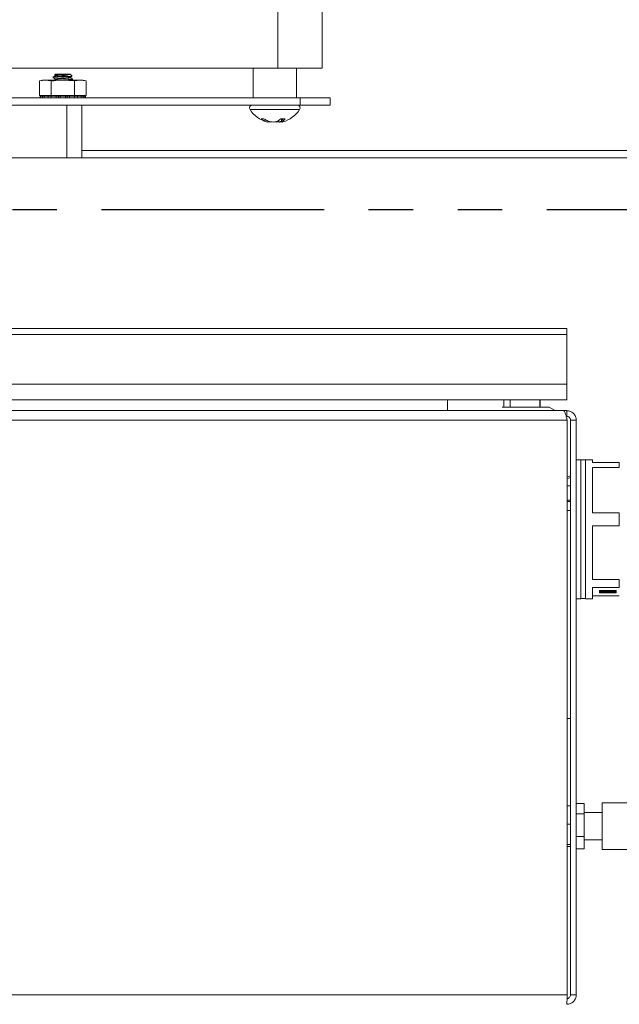
# Model space of a CAD drawing. Extents: x -180 to -52, y -401 to 156.
# Drawn here: x -89 to -83, y -284 to -276 of the extents above; entities that cross this region are included whole.
import ezdxf

# ---------------------------------------------------------------- set-up
doc = ezdxf.new("R2010")
doc.units = 0
doc.header["$LTSCALE"] = 3
doc.header["$MEASUREMENT"] = 0
doc.linetypes.add('PHANTOM2', pattern=[1.25, 0.625, -0.125, 0.125, -0.125, 0.125, -0.125])
for name, color, linetype in [('CPU', 250, 'CONTINUOUS'), ('GRILL', 7, 'CONTINUOUS'), ('GRILL ISLAND CUTOUT', 5, 'CONTINUOUS')]:
    doc.layers.add(name, color=color, linetype=linetype)

msp = doc.modelspace()

# ---------------------------------------------------------------- linework, layer by layer
at = {"layer": 'CPU', "color": 7, "linetype": 'Continuous', "lineweight": 15}
for p, q in [((-83.93192, -278.6911), (-99.91212, -278.6911)), ((-83.93192, -278.74087), (-99.91212, -278.74087)), ((-83.93192, -278.6911), (-83.93192, -278.74087)), ((-83.93192, -278.74087), (-83.93192, -279.1591)), ((-83.93192, -279.1591), (-99.91212, -279.1591)), ((-83.93192, -279.1591), (-83.93192, -279.29064)), ((-83.93192, -279.1591), (-83.93192, -279.2389)), ((-83.93192, -279.17158), (-83.93192, -279.1911)), ((-83.93192, -279.29064), (-99.91212, -279.29064)), ((-84.93703, -279.38064), (-84.93703, -279.29064)), ((-84.46203, -279.35139), (-84.46203, -279.29064)), ((-84.40802, -279.29064), (-84.40802, -279.35139)), ((-84.15802, -279.35139), (-84.15802, -279.29064)), ((-84.15679, -279.35139), (-84.15679, -279.29064)), ((-83.95976, -279.38064), (-99.77232, -279.38064)), ((-84.28212, -279.35139), (-84.47614, -279.35139)), ((-84.07908, -279.35139), (-84.28212, -279.35139)), ((-84.02842, -279.38064), (-84.07908, -279.35139)), ((-83.93192, -279.38139), (-83.95846, -279.38139)), ((-83.93192, -279.42919), (-83.93192, -279.38139)), ((-83.92776, -279.46044), (-99.77232, -279.46044)), ((-83.92776, -284.30084), (-83.92776, -279.46044)), ((-83.89992, -279.46119), (-83.85212, -279.46119)), ((-83.89992, -279.46119), (-83.89992, -284.30084)), ((-83.85212, -279.46119), (-83.85212, -284.30084)), ((-83.81275, -279.796), (-83.85212, -279.796)), ((-83.81275, -279.796), (-83.81275, -280.96529)), ((-83.77338, -279.79678), (-83.81275, -279.79678)), ((-83.71433, -279.796), (-83.77338, -279.796)), ((-83.77338, -279.796), (-83.77338, -280.96529)), ((-83.71433, -279.81955), (-83.71433, -279.796)), ((-83.71433, -279.81955), (-83.48911, -279.81955)), ((-83.48911, -279.81955), (-83.48911, -279.86008)), ((-83.48911, -279.86008), (-83.71433, -279.86008)), ((-83.71433, -280.24236), (-83.71433, -279.86008)), ((-83.89992, -279.93026), (-83.92776, -279.93809)), ((-83.89649, -279.94429), (-83.92776, -279.95385)), ((-83.89992, -280.01484), (-83.92776, -280.01484)), ((-83.92776, -280.13663), (-83.89992, -280.13663)), ((-83.92776, -280.14679), (-83.89649, -280.1454)), ((-83.89992, -280.22254), (-83.92776, -280.22254)), ((-83.71433, -280.24236), (-83.48911, -280.24236)), ((-83.48911, -280.24236), (-83.48911, -280.35084)), ((-83.71433, -280.80345), (-83.71433, -280.35084)), ((-83.48911, -280.35084), (-83.71433, -280.35084)), ((-83.71433, -280.80345), (-83.48911, -280.80345)), ((-83.48911, -280.80345), (-83.48911, -280.8714)), ((-83.48911, -280.8714), (-83.71433, -280.8714)), ((-83.71433, -280.96529), (-83.71433, -280.8714)), ((-83.516, -280.89641), (-83.65675, -280.89641)), ((-83.65675, -280.89641), (-83.65675, -280.91673)), ((-83.65035, -280.90328), (-83.65035, -280.90657)), ((-83.64494, -280.9015), (-83.64889, -280.90132)), ((-83.64889, -280.90132), (-83.64889, -280.90461)), ((-83.64421, -280.90483), (-83.64889, -280.90461)), ((-83.64494, -280.89956), (-83.64494, -280.90285)), ((-83.64494, -280.90285), (-83.64025, -280.90307)), ((-83.64421, -280.90288), (-83.64421, -280.90483)), ((-83.62607, -280.9096), (-83.62697, -280.90941)), ((-83.59277, -280.89641), (-83.59277, -280.89738)), ((-83.59277, -280.89809), (-83.59277, -280.89738)), ((-83.57998, -280.89641), (-83.57998, -280.89738)), ((-83.57998, -280.89738), (-83.57998, -280.89809)), ((-83.54578, -280.90941), (-83.54668, -280.9096)), ((-83.5325, -280.90307), (-83.52781, -280.90285)), ((-83.52854, -280.90288), (-83.52854, -280.90483)), ((-83.52386, -280.90461), (-83.52854, -280.90483)), ((-83.52781, -280.89956), (-83.52781, -280.90285)), ((-83.52386, -280.90132), (-83.52781, -280.9015)), ((-83.52386, -280.90132), (-83.52386, -280.90461)), ((-83.5224, -280.90657), (-83.5224, -280.90328)), ((-83.516, -280.91673), (-83.516, -280.89641)), ((-83.85212, -280.96529), (-83.81275, -280.96529)), ((-83.81275, -280.9645), (-83.77338, -280.9645)), ((-83.77338, -280.96529), (-83.71433, -280.96529)), ((-83.71433, -280.94173), (-83.48911, -280.94173)), ((-83.65675, -280.91344), (-83.62911, -280.91344)), ((-83.65675, -280.91673), (-83.516, -280.91673)), ((-83.62896, -280.91346), (-83.62607, -280.91288)), ((-83.62887, -280.91344), (-83.61861, -280.91344)), ((-83.62607, -280.9096), (-83.62607, -280.91288)), ((-83.61572, -280.91068), (-83.61861, -280.91126)), ((-83.61861, -280.91126), (-83.61861, -280.91455)), ((-83.61572, -280.91397), (-83.61861, -280.91455)), ((-83.61572, -280.91068), (-83.61572, -280.91397)), ((-83.55413, -280.91126), (-83.55703, -280.91068)), ((-83.55703, -280.91068), (-83.55703, -280.91397)), ((-83.55413, -280.91455), (-83.55703, -280.91397)), ((-83.55413, -280.91126), (-83.55413, -280.91455)), ((-83.55413, -280.91344), (-83.54388, -280.91344)), ((-83.54668, -280.9096), (-83.54668, -280.91288)), ((-83.54668, -280.91288), (-83.54378, -280.91346)), ((-83.54364, -280.91344), (-83.516, -280.91344)), ((-83.89992, -281.97254), (-83.92776, -281.97254)), ((-83.89992, -282.70832), (-83.92776, -282.70832)), ((-83.78612, -282.69086), (-83.85212, -282.69086)), ((-83.78612, -282.77786), (-83.78612, -282.69086)), ((-82.77242, -282.68414), (-83.63442, -282.68414)), ((-83.63442, -282.68414), (-83.63442, -283.07714)), ((-83.78612, -282.77786), (-83.85212, -282.77786)), ((-83.63442, -282.76664), (-83.78612, -282.76664)), ((-83.78612, -282.96764), (-83.78612, -282.77786)), ((-83.89992, -282.86378), (-83.92776, -282.86378)), ((-83.78612, -282.96764), (-83.85212, -282.96764)), ((-83.78612, -283.07042), (-83.78612, -282.96764)), ((-83.89992, -283.03611), (-83.92776, -283.03611)), ((-83.89992, -283.05297), (-83.92776, -283.05297)), ((-83.78612, -282.99464), (-83.63442, -282.99464)), ((-83.78612, -283.07042), (-83.85212, -283.07042)), ((-83.63442, -283.07714), (-82.77242, -283.07714)), ((-83.92776, -284.30084), (-99.77232, -284.30084)), ((-83.89992, -284.30084), (-83.85212, -284.30084))]:
    msp.add_line(p, q, dxfattribs=at)
at = {"layer": 'CPU', "color": 7, "linetype": 'Continuous', "lineweight": 15, "flags": 128}
for points in [[(-83.64889, -280.90132), (-83.65014, -280.90252), (-83.65035, -280.90328)], [(-83.64889, -280.90461), (-83.65014, -280.90581), (-83.65027, -280.90703), (-83.64929, -280.90824), (-83.64722, -280.90942), (-83.64409, -280.91055), (-83.63995, -280.91162), (-83.63488, -280.91259), (-83.62896, -280.91346)], [(-83.64025, -280.90307), (-83.63397, -280.90222), (-83.62589, -280.90181), (-83.61732, -280.90188), (-83.60965, -280.90244), (-83.60413, -280.90339), (-83.60164, -280.90458), (-83.6026, -280.90581), (-83.60684, -280.90688), (-83.61368, -280.90763), (-83.62201, -280.90793), (-83.63048, -280.90773), (-83.63772, -280.90707), (-83.64256, -280.90604), (-83.64421, -280.90483)], [(-83.62607, -280.91288), (-83.62969, -280.91176), (-83.62994, -280.91052), (-83.6268, -280.90937), (-83.62076, -280.90849), (-83.6128, -280.90802), (-83.60422, -280.90805), (-83.5964, -280.90856), (-83.59061, -280.90948), (-83.5878, -280.91065), (-83.5884, -280.91188), (-83.59234, -280.91298), (-83.59896, -280.91377), (-83.6072, -280.91412), (-83.61572, -280.91397)], [(-83.57998, -280.89809), (-83.57247, -280.89869), (-83.56722, -280.89967), (-83.56507, -280.90087), (-83.56638, -280.9021), (-83.57092, -280.90315), (-83.57797, -280.90386), (-83.58637, -280.9041), (-83.59478, -280.90386), (-83.60183, -280.90315), (-83.60637, -280.9021), (-83.60767, -280.90087), (-83.60552, -280.89967), (-83.60027, -280.89869), (-83.59277, -280.89809)], [(-83.55703, -280.91397), (-83.56555, -280.91412), (-83.57379, -280.91377), (-83.58041, -280.91298), (-83.58434, -280.91188), (-83.58495, -280.91065), (-83.58213, -280.90948), (-83.57635, -280.90856), (-83.56853, -280.90805), (-83.55995, -280.90802), (-83.55199, -280.90849), (-83.54595, -280.90937), (-83.5428, -280.91052), (-83.54306, -280.91176), (-83.54668, -280.91288)], [(-83.52854, -280.90483), (-83.53019, -280.90604), (-83.53502, -280.90707), (-83.54227, -280.90773), (-83.55074, -280.90793), (-83.55907, -280.90763), (-83.56591, -280.90688), (-83.57015, -280.90581), (-83.5711, -280.90458), (-83.56862, -280.90339), (-83.56309, -280.90244), (-83.55543, -280.90188), (-83.54686, -280.90181), (-83.53878, -280.90222), (-83.5325, -280.90307)], [(-83.54378, -280.91346), (-83.53787, -280.91259), (-83.5328, -280.91162), (-83.52866, -280.91055), (-83.52553, -280.90942), (-83.52345, -280.90824), (-83.52248, -280.90703), (-83.52261, -280.90581), (-83.52386, -280.90461)], [(-83.5224, -280.90328), (-83.52261, -280.90252), (-83.52386, -280.90132)]]:
    msp.add_lwpolyline(points, dxfattribs=at)
at = {"layer": 'CPU', "color": 7, "linetype": 'Continuous', "lineweight": 15}
for centre, radius, start, end in [((-83.61778, -280.99451), 0.09876, 96.587978, 105.96081), ((-83.59672, -281.11115), 0.21381, 88.942501, 103.034086), ((-83.62276, -280.80822), 0.09667, 258.659109, 280.677188), ((-83.60842, -280.81065), 0.1003, 265.827688, 280.058035), ((-83.58637, -280.80184), 0.09919, 259.525552, 280.474448), ((-83.56433, -280.81065), 0.1003, 259.941633, 274.172506), ((-83.57603, -281.11115), 0.21381, 76.965914, 91.057499), ((-83.54999, -280.80821), 0.09668, 259.323768, 281.339924), ((-83.55497, -280.99451), 0.09876, 74.03892, 83.411477), ((-83.58637, -280.50727), 0.40855, 265.473969, 274.526031)]:
    msp.add_arc(centre, radius, start, end, dxfattribs=at)
for points, knots in [([(-83.95976, -279.38064), (-83.95842, -279.38064), (-83.95709, -279.38116), (-83.95443, -279.38319), (-83.95308, -279.38474), (-83.95042, -279.38873), (-83.9491, -279.39118), (-83.94643, -279.39698), (-83.94509, -279.40034), (-83.94111, -279.41135), (-83.93843, -279.42026), (-83.93313, -279.43943), (-83.93045, -279.44991), (-83.92776, -279.46044)], [0, 0, 0, 0, 0.125, 0.125, 0.25, 0.25, 0.375, 0.375, 0.5, 0.5, 0.75, 0.75, 1, 1, 1, 1]), ([(-83.85212, -279.46119), (-83.85212, -279.45592), (-83.85264, -279.45073), (-83.85468, -279.4405), (-83.85622, -279.43542), (-83.86021, -279.4258), (-83.86266, -279.42122), (-83.86846, -279.41253), (-83.87182, -279.40844), (-83.88284, -279.39742), (-83.89174, -279.39147), (-83.91092, -279.38351), (-83.92139, -279.38139), (-83.93192, -279.38139)], [0, 0, 0, 0, 0.125, 0.125, 0.25, 0.25, 0.375, 0.375, 0.5, 0.5, 0.75, 0.75, 1, 1, 1, 1]), ([(-83.89992, -279.46119), (-83.89992, -279.45696), (-83.90074, -279.45286), (-83.90395, -279.44509), (-83.9063, -279.44156), (-83.91521, -279.43264), (-83.92346, -279.42919), (-83.93192, -279.42919)], [0, 0, 0, 0, 0.25, 0.25, 0.5, 0.5, 1, 1, 1, 1]), ([(-83.92776, -284.30084), (-83.92811, -284.31129), (-83.92845, -284.32173), (-83.92915, -284.34103), (-83.92949, -284.34988), (-83.93019, -284.36465), (-83.93053, -284.37057), (-83.93123, -284.37856), (-83.93157, -284.38064), (-83.93192, -284.38064)], [0, 0, 0, 0, 0.25, 0.25, 0.5, 0.5, 0.75, 0.75, 1, 1, 1, 1]), ([(-83.93192, -284.33284), (-83.92354, -284.33284), (-83.91522, -284.32939), (-83.90337, -284.31754), (-83.89992, -284.30922), (-83.89992, -284.30084)], [0, 0, 0, 0, 0.5, 0.5, 1, 1, 1, 1]), ([(-83.93192, -284.38064), (-83.92148, -284.38064), (-83.91103, -284.37856), (-83.89173, -284.37057), (-83.88288, -284.36465), (-83.86811, -284.34988), (-83.86219, -284.34103), (-83.8542, -284.32173), (-83.85212, -284.31129), (-83.85212, -284.30084)], [0, 0, 0, 0, 0.25, 0.25, 0.5, 0.5, 0.75, 0.75, 1, 1, 1, 1])]:
    msp.add_open_spline(points, degree=3, knots=knots, dxfattribs=at)
at = {"layer": 'GRILL', "color": 7, "linetype": 'Continuous', "lineweight": 15}
for p, q in [((-85.99029, -275.25138), (-85.99029, -276.4984)), ((-86.36529, -276.4984), (-86.36529, -275.33831)), ((-90.66529, -276.4984), (-86.36529, -276.4984)), ((-86.57279, -276.4984), (-86.57279, -276.7484)), ((-85.99029, -276.4984), (-86.36529, -276.4984)), ((-86.20779, -276.7484), (-86.20779, -276.4984)), ((-88.25729, -276.5685), (-88.25729, -276.58141)), ((-88.24514, -276.55363), (-88.23699, -276.55837)), ((-88.23699, -276.5482), (-88.24315, -276.55436)), ((-88.15098, -276.5482), (-88.23699, -276.5482)), ((-88.23699, -276.55802), (-88.23699, -276.56158)), ((-88.23699, -276.58926), (-88.23699, -276.59283)), ((-88.21729, -276.5685), (-88.15441, -276.5685)), ((-88.11775, -276.5482), (-88.15098, -276.5482)), ((-88.11628, -276.59703), (-88.13501, -276.5984)), ((-88.11359, -276.5482), (-88.11775, -276.5482)), ((-88.11628, -276.59313), (-88.11628, -276.59703)), ((-88.09769, -276.5641), (-88.11359, -276.5482)), ((-88.11359, -276.57755), (-88.11359, -276.574)), ((-88.10182, -276.5984), (-88.09372, -276.59369)), ((-88.09329, -276.59703), (-88.09329, -276.58926)), ((-88.34529, -276.5984), (-88.37159, -276.60545)), ((-88.32251, -276.5984), (-88.37159, -276.60545)), ((-88.37159, -276.60545), (-88.37159, -276.7284)), ((-88.32251, -276.5984), (-88.34529, -276.5984)), ((-88.27344, -276.60545), (-88.32251, -276.5984)), ((-88.17529, -276.5984), (-88.32251, -276.5984)), ((-88.27344, -276.60545), (-88.27344, -276.7284)), ((-88.07714, -276.60545), (-88.17529, -276.5984)), ((-88.17529, -276.5984), (-88.02806, -276.5984)), ((-88.02806, -276.5984), (-88.07714, -276.60545)), ((-88.07714, -276.60545), (-88.07714, -276.7284)), ((-87.97899, -276.60545), (-88.02806, -276.5984)), ((-88.00529, -276.5984), (-88.02806, -276.5984)), ((-87.97899, -276.60545), (-88.00529, -276.5984)), ((-87.97899, -276.60545), (-87.97899, -276.7284)), ((-90.85529, -276.7484), (-86.17529, -276.7484)), ((-88.27344, -276.7284), (-88.37159, -276.7284)), ((-88.36526, -276.7334), (-88.36526, -276.7484)), ((-88.3618, -276.7334), (-88.36526, -276.7334)), ((-88.3618, -276.7334), (-88.3618, -276.7484)), ((-88.34749, -276.7334), (-88.3618, -276.7334)), ((-88.34749, -276.7334), (-88.34749, -276.7484)), ((-88.33093, -276.7334), (-88.34749, -276.7334)), ((-88.33093, -276.7334), (-88.33093, -276.7484)), ((-88.29994, -276.7334), (-88.33093, -276.7334)), ((-88.29994, -276.7334), (-88.29994, -276.7484)), ((-88.27315, -276.7334), (-88.29994, -276.7334)), ((-88.07714, -276.7284), (-88.27344, -276.7284)), ((-88.27315, -276.7334), (-88.27315, -276.7484)), ((-88.23084, -276.7334), (-88.27315, -276.7334)), ((-88.25729, -276.72989), (-88.25729, -276.7334)), ((-88.25517, -276.7284), (-88.25674, -276.72931)), ((-88.23084, -276.7334), (-88.23084, -276.7484)), ((-88.21184, -276.7334), (-88.23084, -276.7334)), ((-88.21184, -276.7334), (-88.21184, -276.7484)), ((-88.19844, -276.7334), (-88.21184, -276.7334)), ((-88.19844, -276.7334), (-88.19844, -276.7484)), ((-88.15213, -276.7334), (-88.19844, -276.7334)), ((-88.15213, -276.7334), (-88.15213, -276.7484)), ((-88.13874, -276.7334), (-88.15213, -276.7334)), ((-88.13874, -276.7334), (-88.13874, -276.7484)), ((-88.11974, -276.7334), (-88.13874, -276.7334)), ((-88.11974, -276.7334), (-88.11974, -276.7484)), ((-88.07743, -276.7334), (-88.11974, -276.7334)), ((-88.11419, -276.73061), (-88.11041, -276.7284)), ((-88.11359, -276.7334), (-88.11359, -276.73025)), ((-88.07743, -276.7334), (-88.07743, -276.7484)), ((-88.05064, -276.7334), (-88.07743, -276.7334)), ((-87.97899, -276.7284), (-88.07714, -276.7284)), ((-88.05064, -276.7334), (-88.05064, -276.7484)), ((-88.01965, -276.7334), (-88.05064, -276.7334)), ((-88.01965, -276.7334), (-88.01965, -276.7484)), ((-88.00309, -276.7334), (-88.01965, -276.7334)), ((-88.00309, -276.7334), (-88.00309, -276.7484)), ((-87.98878, -276.7334), (-88.00309, -276.7334)), ((-87.98878, -276.7334), (-87.98878, -276.7484)), ((-87.98532, -276.7334), (-87.98878, -276.7334)), ((-87.98532, -276.7334), (-87.98532, -276.7484)), ((-86.17529, -276.8082), (-86.17529, -276.7484)), ((-86.17529, -276.7484), (-85.92529, -276.7484)), ((-85.92529, -276.7484), (-85.92529, -276.8082)), ((-90.85529, -276.8082), (-86.17529, -276.8082)), ((-88.01529, -276.8082), (-88.01529, -277.2533)), ((-85.92529, -276.8082), (-86.17529, -276.8082)), ((-86.50585, -276.92507), (-86.48126, -276.92507)), ((-86.34072, -276.92507), (-86.30348, -276.92507)), ((-86.33415, -276.9296), (-86.3351, -276.94354)), ((-86.335, -276.92507), (-86.33006, -276.95148)), ((-86.32628, -276.92507), (-86.32321, -276.94354)), ((-86.47203, -276.93065), (-86.47366, -276.94354)), ((-86.44878, -276.94218), (-86.45052, -276.95148)), ((-86.37814, -276.94705), (-86.37797, -276.95148)), ((-81.32122, -277.2533), (-91.73294, -277.2533)), ((-88.01529, -277.1909), (-82.30691, -277.1909))]:
    msp.add_line(p, q, dxfattribs=at)
at = {"layer": 'GRILL', "color": 8, "linetype": 'Continuous', "lineweight": 15}
for p, q in [((-88.14029, -277.2533), (-88.14029, -276.8082)), ((-86.59885, -276.84595), (-86.56433, -276.84595)), ((-86.56433, -276.84595), (-86.18173, -276.84595))]:
    msp.add_line(p, q, dxfattribs=at)
at = {"layer": 'GRILL', "color": 7, "linetype": 'Continuous', "lineweight": 15}
for centre, radius, start, end in [((-86.57835, -276.83264), 0.02444, 90, 212.994853), ((-86.39029, -276.71054), 0.24866, 212.994853, 254.087824), ((-86.39029, -276.71054), 0.24866, 285.912176, 327.005147), ((-86.20223, -276.83264), 0.02444, 327.005147, 90), ((-86.40492, -276.78644), 0.17147, 233.941213, 246.368649), ((-86.36345, -276.74073), 0.21877, 237.415896, 247.97826), ((-86.44412, -276.81059), 0.15426, 300.477025, 312.09082), ((-86.38131, -276.86172), 0.10036, 305.382032, 320.858332), ((-86.43736, -276.8755), 0.07711, 241.921046, 260.178408), ((-86.41259, -276.7436), 0.20896, 259.663722, 264.185989), ((-86.3791, -276.70501), 0.24759, 254.447875, 264.549856), ((-86.4461, -276.90077), 0.05219, 283.674797, 294.217922), ((-86.42381, -276.76464), 0.18804, 276.472201, 287.941567), ((-86.35775, -276.77069), 0.18192, 259.696329, 263.619559), ((-86.40148, -276.70501), 0.24759, 275.450144, 285.552125), ((-86.33463, -276.90121), 0.05173, 245.734138, 256.373001), ((-86.36799, -276.7436), 0.20896, 275.814014, 280.336239), ((-86.33975, -276.9362), 0.0181, 302.356852, 336.064022), ((-86.34278, -276.87717), 0.07539, 279.712374, 285.908613)]:
    msp.add_arc(centre, radius, start, end, dxfattribs=at)
for points, knots in [([(-88.21729, -276.5685), (-88.22249, -276.5689), (-88.23664, -276.56997), (-88.25145, -276.57175), (-88.25912, -276.57289), (-88.25706, -276.5736), (-88.25695, -276.57364)], [0, 0, 0, 0, 0.22334305, 0.60696611, 0.97861244, 1, 1, 1, 1]), ([(-88.15441, -276.5685), (-88.16098, -276.56893), (-88.17786, -276.57002), (-88.20609, -276.57156), (-88.23389, -276.57359), (-88.25184, -276.57564), (-88.25925, -276.57697), (-88.25621, -276.57786), (-88.25547, -276.57808)], [0, 0, 0, 0, 0.1269491, 0.3258497, 0.5311604, 0.73647, 0.9353715, 1, 1, 1, 1]), ([(-88.25688, -276.57806), (-88.25347, -276.58004), (-88.24684, -276.58389), (-88.24021, -276.58775), (-88.23699, -276.58963)], [0, 0, 0, 0, 0.5138875, 1, 1, 1, 1]), ([(-88.23641, -276.56124), (-88.23981, -276.56322), (-88.24663, -276.56719), (-88.25344, -276.57115), (-88.25686, -276.57313)], [0, 0, 0, 0, 0.4995962, 1, 1, 1, 1]), ([(-88.23635, -276.59246), (-88.23972, -276.59448), (-88.2431, -276.59652), (-88.24656, -276.5984), (-88.24657, -276.5984)], [0, 0, 0, 0, 0.9979244, 1, 1, 1, 1]), ([(-88.15098, -276.5482), (-88.15755, -276.54858), (-88.17069, -276.54933), (-88.19211, -276.55032), (-88.21211, -276.55133), (-88.22899, -276.55246), (-88.23982, -276.55348), (-88.24434, -276.55423), (-88.24266, -276.55471), (-88.24222, -276.55483)], [0, 0, 0, 0, 0.1531763, 0.3063521, 0.4597318, 0.6210294, 0.7823261, 0.9434418, 1, 1, 1, 1]), ([(-88.23674, -276.55802), (-88.23682, -276.55798), (-88.23837, -276.55727), (-88.23265, -276.55612), (-88.21945, -276.55406), (-88.19847, -276.55203), (-88.17414, -276.55026), (-88.15875, -276.5489), (-88.15098, -276.5482)], [0, 0, 0, 0, 0.0111942, 0.205664, 0.4064356, 0.6072084, 0.8016778, 1, 1, 1, 1]), ([(-88.11533, -276.57435), (-88.11589, -276.57477), (-88.11736, -276.57586), (-88.13001, -276.5775), (-88.14997, -276.57939), (-88.17415, -276.58151), (-88.19842, -276.58327), (-88.21946, -276.58531), (-88.23264, -276.58736), (-88.23837, -276.58853), (-88.23682, -276.58923), (-88.23674, -276.58926)], [0, 0, 0, 0, 0.0800574, 0.2098221, 0.3395878, 0.4727878, 0.6006781, 0.7327138, 0.8647487, 0.9926393, 1, 1, 1, 1]), ([(-88.11775, -276.5482), (-88.12159, -276.54886), (-88.1292, -276.55015), (-88.15016, -276.55204), (-88.17408, -276.55417), (-88.19853, -276.55593), (-88.21907, -276.55797), (-88.23274, -276.55982), (-88.23477, -276.56088), (-88.23562, -276.56131)], [0, 0, 0, 0, 0.1504973, 0.2978436, 0.4490895, 0.5943063, 0.744229, 0.8941532, 1, 1, 1, 1]), ([(-88.11384, -276.57755), (-88.11459, -276.5782), (-88.11612, -276.57954), (-88.12988, -276.58141), (-88.15001, -276.58329), (-88.17412, -276.58542), (-88.19852, -276.58718), (-88.21907, -276.58922), (-88.23267, -276.59106), (-88.23469, -276.5921), (-88.23552, -276.59253)], [0, 0, 0, 0, 0.1256748, 0.2552724, 0.3848701, 0.5178976, 0.6456223, 0.777486, 0.909351, 1, 1, 1, 1]), ([(-88.11775, -276.5482), (-88.1196, -276.54948), (-88.12329, -276.55202), (-88.13727, -276.55535), (-88.15613, -276.5593), (-88.17975, -276.56321), (-88.20101, -276.56601), (-88.21298, -276.56784), (-88.21729, -276.5685)], [0, 0, 0, 0, 0.1613325, 0.3222655, 0.5056235, 0.6987584, 0.8917857, 1, 1, 1, 1]), ([(-88.11628, -276.59313), (-88.12454, -276.59375), (-88.14126, -276.59501), (-88.17103, -276.59694), (-88.18892, -276.59798), (-88.1962, -276.5984)], [0, 0, 0, 0, 0.3663126, 0.7422627, 1, 1, 1, 1]), ([(-88.15441, -276.5685), (-88.14616, -276.56814), (-88.12935, -276.5674), (-88.11026, -276.56644), (-88.09846, -276.56536), (-88.09809, -276.56466), (-88.09791, -276.56433)], [0, 0, 0, 0, 0.2537693, 0.5169153, 0.7764196, 1, 1, 1, 1]), ([(-88.09464, -276.58879), (-88.09414, -276.58891), (-88.09104, -276.58966), (-88.09714, -276.59125), (-88.10996, -276.59251), (-88.11628, -276.59313)], [0, 0, 0, 0, 0.0883627, 0.5501001, 1, 1, 1, 1]), ([(-88.09363, -276.59317), (-88.09452, -276.59383), (-88.09633, -276.59517), (-88.10956, -276.5964), (-88.11628, -276.59703)], [0, 0, 0, 0, 0.4922825, 1, 1, 1, 1]), ([(-88.11424, -276.57439), (-88.11084, -276.5724), (-88.10558, -276.56934), (-88.10031, -276.56628), (-88.09845, -276.5652)], [0, 0, 0, 0, 0.646973, 1, 1, 1, 1]), ([(-88.09368, -276.58878), (-88.09708, -276.5868), (-88.10372, -276.58295), (-88.11036, -276.57908), (-88.11359, -276.5772)], [0, 0, 0, 0, 0.5130506, 1, 1, 1, 1]), ([(-88.17529, -276.5984), (-88.20088, -276.59924), (-88.23371, -276.60031), (-88.26626, -276.60452), (-88.27344, -276.60545)], [0, 0, 0, 0, 0.7794822, 1, 1, 1, 1]), ([(-88.25226, -276.7284), (-88.25535, -276.72884), (-88.25867, -276.72931), (-88.25706, -276.72985), (-88.25695, -276.72989)], [0, 0, 0, 0, 0.928872, 1, 1, 1, 1]), ([(-88.11527, -276.73057), (-88.11576, -276.731), (-88.11688, -276.73198), (-88.12433, -276.73289), (-88.12854, -276.7334)], [0, 0, 0, 0, 0.4354401, 1, 1, 1, 1])]:
    msp.add_open_spline(points, degree=3, knots=knots, dxfattribs=at)
at = {"layer": 'GRILL ISLAND CUTOUT', "color": 5, "linetype": 'PHANTOM2'}
msp.add_line((-74.72484, -277.6908), (-99.48154, -277.6908), dxfattribs=at)

doc.saveas('drawing.dxf')
